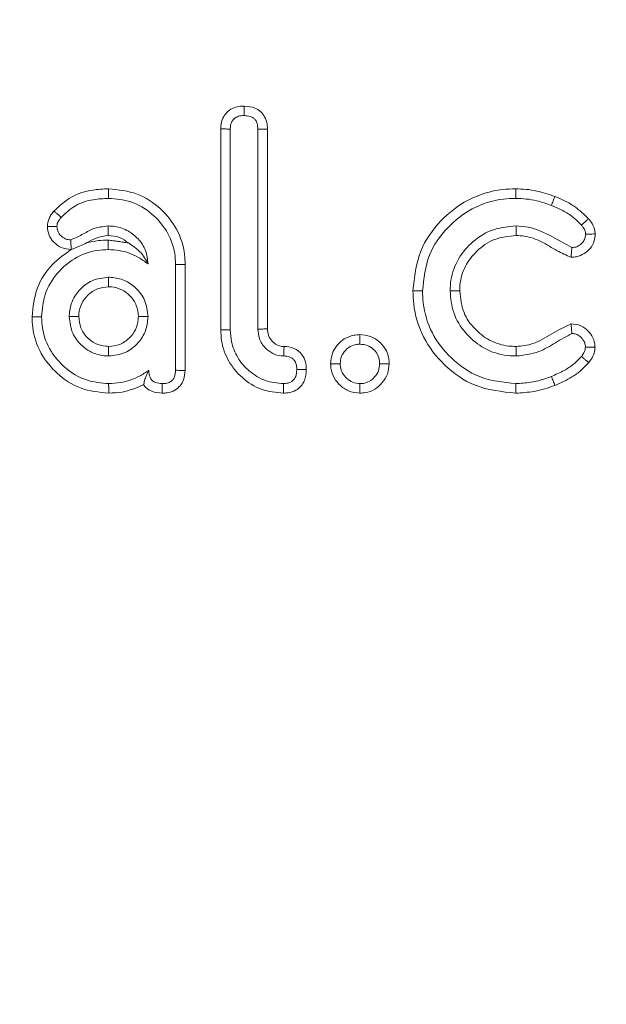
# Model space of a CAD drawing. Units: millimetres. Extents: x -17561 to -10136, y 76 to 5326.
# Drawn here: x -11190 to -11184, y 4615 to 4626 of the extents above; entities that cross this region are included whole.
import ezdxf

# ---------------------------------------------------------------- set-up
doc = ezdxf.new("R2010")
doc.units = ezdxf.units.MM
doc.header["$PDSIZE"] = -1
doc.layers.get('0').update_dxf_attribs({"lineweight": 15})
doc.layers.add('COTAS', color=7, linetype='Continuous')
doc.dimstyles.new('SLDDIMSTYLE0', dxfattribs={"dimtxt": 65, "dimasz": 65, "dimexe": 0, "dimexo": 0.0625, "dimgap": 18.75, "dimtad": 1, "dimzin": 12, "dimdsep": 46, "dimtxsty": 'Standard', "dimcen": 0.09, "dimadec": 0, "dimazin": 0, "dimtfac": 1, "dimtofl": 0, "dimtmove": 0, "dimatfit": 3, "dimfxl": 0, "dimtolj": 1, "dimtzin": 12, "dimlwd": 15, "dimlwe": 0, "dimarcsym": 0})

# ---------------------------------------------------------------- blocks, each defined once
blk = doc.blocks.new('*D19')
at = {"layer": 'COTAS', "color": 0, "lineweight": 0}
for p, q in [((-11197.665, 4673.313), (-10674.701, 4673.313)), ((-11109.241, 3573.313), (-10674.701, 3573.313))]:
    blk.add_line(p, q, dxfattribs=at)
at = {"layer": 'COTAS', "color": 0, "lineweight": 15}
blk.add_line((-10674.701, 3638.313), (-10674.701, 4608.313), dxfattribs=at)
at = {"layer": 'COTAS', "color": 0}
for points in [[(-10685.534, 4608.313), (-10663.867, 4608.313), (-10674.701, 4673.313)], [(-10685.534, 3638.313), (-10663.867, 3638.313), (-10674.701, 3573.313)]]:
    blk.add_solid(points, dxfattribs=at)
at = {"layer": 'Defpoints', "color": 0}
for p in [(-11197.728, 4673.313), (-10674.701, 4673.313), (-11109.304, 3573.313)]:
    blk.add_point(p, dxfattribs=at)
at = {"layer": 'COTAS', "color": 0, "insert": (-10725.951, 4123.313), "char_height": 65, "attachment_point": 5, "rotation": 90}
blk.add_mtext('\\A1;1100', dxfattribs=at)

msp = doc.modelspace()

# ---------------------------------------------------------------- linework, layer by layer
at = {"color": 7, "linetype": 'Continuous', "lineweight": 15}
for p, q in [((-11188.113, 4622.709), (-11188.113, 4624.961)), ((-11188.006, 4622.71), (-11188.006, 4624.958)), ((-11187.697, 4624.959), (-11187.697, 4622.718)), ((-11187.59, 4624.959), (-11187.59, 4622.721)), ((-11188.512, 4623.443), (-11188.512, 4622.257)), ((-11188.62, 4623.442), (-11188.62, 4622.258))]:
    msp.add_line(p, q, dxfattribs=at)
msp.add_arc((-11189.895, 4681.609), 79.856, 269.93015, 304.1873, dxfattribs=at)
for points, knots in [([(-11188.113, 4624.961), (-11188.111, 4624.996), (-11188.106, 4625.057), (-11188.061, 4625.133), (-11188.002, 4625.183), (-11187.929, 4625.212), (-11187.877, 4625.215), (-11187.85, 4625.216)], [0, 0, 0, 0, 0.2512558, 0.4386814, 0.6263055, 0.8056249, 1, 1, 1, 1]), ([(-11187.85, 4625.216), (-11187.85, 4625.204), (-11187.85, 4625.181), (-11187.85, 4625.145), (-11187.85, 4625.121), (-11187.851, 4625.109)], [0, 0, 0, 0, 0.329382, 0.664682, 1, 1, 1, 1]), ([(-11187.85, 4625.216), (-11187.809, 4625.212), (-11187.743, 4625.206), (-11187.664, 4625.158), (-11187.615, 4625.093), (-11187.592, 4625.023), (-11187.591, 4624.976), (-11187.59, 4624.959)], [0, 0, 0, 0, 0.2961, 0.476248, 0.657612, 0.879156, 1, 1, 1, 1]), ([(-11188.006, 4624.958), (-11188.005, 4624.984), (-11188.002, 4625.024), (-11187.973, 4625.068), (-11187.936, 4625.096), (-11187.893, 4625.108), (-11187.862, 4625.109), (-11187.851, 4625.109)], [0, 0, 0, 0, 0.311136, 0.470416, 0.630012, 0.858235, 1, 1, 1, 1]), ([(-11187.851, 4625.109), (-11187.827, 4625.107), (-11187.791, 4625.105), (-11187.748, 4625.084), (-11187.72, 4625.057), (-11187.701, 4625.014), (-11187.699, 4624.979), (-11187.697, 4624.959)], [0, 0, 0, 0, 0.28061, 0.442036, 0.572237, 0.746733, 1, 1, 1, 1]), ([(-11188.113, 4624.961), (-11188.1, 4624.96), (-11188.076, 4624.96), (-11188.04, 4624.959), (-11188.017, 4624.958), (-11188.006, 4624.958)], [0, 0, 0, 0, 0.369175, 0.684588, 1, 1, 1, 1]), ([(-11187.59, 4624.959), (-11187.602, 4624.959), (-11187.626, 4624.959), (-11187.661, 4624.959), (-11187.685, 4624.959), (-11187.697, 4624.959)], [0, 0, 0, 0, 0.3293815, 0.6646622, 1, 1, 1, 1]), ([(-11189.981, 4624.041), (-11189.919, 4624.099), (-11189.795, 4624.213), (-11189.571, 4624.281), (-11189.429, 4624.287), (-11189.369, 4624.29)], [0, 0, 0, 0, 0.370255, 0.737046, 1, 1, 1, 1]), ([(-11189.369, 4624.29), (-11189.26, 4624.279), (-11189.046, 4624.257), (-11188.782, 4624.079), (-11188.592, 4623.844), (-11188.518, 4623.616), (-11188.514, 4623.48), (-11188.512, 4623.443)], [0, 0, 0, 0, 0.245288, 0.477328, 0.693614, 0.917277, 1, 1, 1, 1]), ([(-11189.369, 4624.29), (-11189.369, 4624.279), (-11189.369, 4624.257), (-11189.369, 4624.222), (-11189.369, 4624.197), (-11189.369, 4624.182)], [0, 0, 0, 0, 0.300044, 0.60007, 1, 1, 1, 1]), ([(-11185.961, 4623.146), (-11185.945, 4623.299), (-11185.914, 4623.589), (-11185.666, 4623.938), (-11185.35, 4624.186), (-11185.044, 4624.282), (-11184.86, 4624.288), (-11184.81, 4624.29)], [0, 0, 0, 0, 0.253117, 0.479802, 0.692354, 0.917403, 1, 1, 1, 1]), ([(-11184.81, 4624.29), (-11184.81, 4624.272), (-11184.81, 4624.236), (-11184.81, 4624.2), (-11184.81, 4624.182)], [0, 0, 0, 0, 0.499991, 1, 1, 1, 1]), ([(-11184.81, 4624.29), (-11184.771, 4624.288), (-11184.692, 4624.286), (-11184.543, 4624.262), (-11184.439, 4624.227), (-11184.372, 4624.204)], [0, 0, 0, 0, 0.263877, 0.527972, 1, 1, 1, 1]), ([(-11189.9, 4623.97), (-11189.849, 4624.018), (-11189.747, 4624.113), (-11189.554, 4624.174), (-11189.427, 4624.18), (-11189.369, 4624.182)], [0, 0, 0, 0, 0.35234, 0.70545, 1, 1, 1, 1]), ([(-11189.369, 4624.182), (-11189.285, 4624.175), (-11189.109, 4624.161), (-11188.881, 4624.021), (-11188.706, 4623.821), (-11188.627, 4623.615), (-11188.621, 4623.484), (-11188.62, 4623.442)], [0, 0, 0, 0, 0.215019, 0.450503, 0.663421, 0.892782, 1, 1, 1, 1]), ([(-11185.853, 4623.146), (-11185.839, 4623.284), (-11185.812, 4623.545), (-11185.589, 4623.86), (-11185.303, 4624.087), (-11185.025, 4624.175), (-11184.856, 4624.181), (-11184.81, 4624.182)], [0, 0, 0, 0, 0.250506, 0.477185, 0.689187, 0.915645, 1, 1, 1, 1]), ([(-11184.81, 4624.182), (-11184.771, 4624.181), (-11184.692, 4624.178), (-11184.557, 4624.155), (-11184.465, 4624.123), (-11184.41, 4624.104)], [0, 0, 0, 0, 0.289155, 0.578946, 1, 1, 1, 1]), ([(-11184.372, 4624.204), (-11184.378, 4624.187), (-11184.391, 4624.154), (-11184.404, 4624.12), (-11184.41, 4624.104)], [0, 0, 0, 0, 0.5, 1, 1, 1, 1]), ([(-11184.372, 4624.204), (-11184.333, 4624.188), (-11184.257, 4624.155), (-11184.124, 4624.08), (-11184.044, 4624.003), (-11183.994, 4623.955)], [0, 0, 0, 0, 0.272693, 0.545781, 1, 1, 1, 1]), ([(-11190.055, 4623.869), (-11190.051, 4623.899), (-11190.045, 4623.946), (-11190.012, 4624.002), (-11189.991, 4624.028), (-11189.981, 4624.041)], [0, 0, 0, 0, 0.472809, 0.733466, 1, 1, 1, 1]), ([(-11189.981, 4624.041), (-11189.972, 4624.033), (-11189.955, 4624.018), (-11189.928, 4623.994), (-11189.909, 4623.978), (-11189.9, 4623.97)], [0, 0, 0, 0, 0.314402, 0.657195, 1, 1, 1, 1]), ([(-11184.41, 4624.104), (-11184.372, 4624.088), (-11184.292, 4624.054), (-11184.174, 4623.984), (-11184.108, 4623.917), (-11184.074, 4623.883)], [0, 0, 0, 0, 0.306244, 0.647179, 1, 1, 1, 1]), ([(-11189.948, 4623.868), (-11189.947, 4623.879), (-11189.945, 4623.906), (-11189.925, 4623.94), (-11189.907, 4623.962), (-11189.9, 4623.97)], [0, 0, 0, 0, 0.28468, 0.712124, 1, 1, 1, 1]), ([(-11183.994, 4623.955), (-11184.003, 4623.947), (-11184.021, 4623.931), (-11184.047, 4623.907), (-11184.065, 4623.891), (-11184.074, 4623.883)], [0, 0, 0, 0, 0.330619, 0.665301, 1, 1, 1, 1]), ([(-11183.994, 4623.955), (-11183.98, 4623.937), (-11183.951, 4623.901), (-11183.925, 4623.842), (-11183.921, 4623.801), (-11183.92, 4623.784)], [0, 0, 0, 0, 0.36101, 0.724972, 1, 1, 1, 1]), ([(-11189.787, 4623.61), (-11189.826, 4623.614), (-11189.9, 4623.622), (-11189.986, 4623.688), (-11190.044, 4623.771), (-11190.051, 4623.835), (-11190.055, 4623.869)], [0, 0, 0, 0, 0.283126, 0.533749, 0.760249, 1, 1, 1, 1]), ([(-11190.055, 4623.869), (-11190.044, 4623.869), (-11190.02, 4623.868), (-11189.985, 4623.868), (-11189.96, 4623.868), (-11189.948, 4623.868)], [0, 0, 0, 0, 0.314382, 0.65722, 1, 1, 1, 1]), ([(-11189.794, 4623.718), (-11189.812, 4623.719), (-11189.849, 4623.723), (-11189.897, 4623.754), (-11189.93, 4623.794), (-11189.946, 4623.835), (-11189.947, 4623.859), (-11189.948, 4623.868)], [0, 0, 0, 0, 0.229986, 0.461664, 0.696988, 0.884036, 1, 1, 1, 1]), ([(-11189.374, 4623.874), (-11189.433, 4623.867), (-11189.538, 4623.856), (-11189.666, 4623.773), (-11189.752, 4623.736), (-11189.794, 4623.718)], [0, 0, 0, 0, 0.3826754, 0.691886, 1, 1, 1, 1]), ([(-11189.374, 4623.766), (-11189.374, 4623.781), (-11189.374, 4623.817), (-11189.374, 4623.853), (-11189.374, 4623.874)], [0, 0, 0, 0, 0.412677, 1, 1, 1, 1]), ([(-11188.928, 4623.449), (-11188.933, 4623.5), (-11188.943, 4623.604), (-11189.031, 4623.73), (-11189.149, 4623.826), (-11189.27, 4623.869), (-11189.349, 4623.872), (-11189.374, 4623.874)], [0, 0, 0, 0, 0.224286, 0.451358, 0.653445, 0.889143, 1, 1, 1, 1]), ([(-11184.806, 4623.874), (-11184.888, 4623.867), (-11185.064, 4623.852), (-11185.29, 4623.713), (-11185.462, 4623.513), (-11185.537, 4623.313), (-11185.543, 4623.186), (-11185.545, 4623.146)], [0, 0, 0, 0, 0.213888, 0.456436, 0.669839, 0.895361, 1, 1, 1, 1]), ([(-11184.806, 4623.766), (-11184.806, 4623.784), (-11184.806, 4623.82), (-11184.806, 4623.856), (-11184.806, 4623.874)], [0, 0, 0, 0, 0.500001, 1, 1, 1, 1]), ([(-11184.18, 4623.632), (-11184.253, 4623.672), (-11184.409, 4623.761), (-11184.617, 4623.863), (-11184.76, 4623.871), (-11184.806, 4623.874)], [0, 0, 0, 0, 0.370106, 0.798206, 1, 1, 1, 1]), ([(-11183.92, 4623.784), (-11183.922, 4623.758), (-11183.927, 4623.699), (-11183.972, 4623.621), (-11184.042, 4623.559), (-11184.119, 4623.527), (-11184.171, 4623.525), (-11184.191, 4623.524)], [0, 0, 0, 0, 0.189607, 0.417387, 0.629515, 0.855731, 1, 1, 1, 1]), ([(-11184.027, 4623.783), (-11184.029, 4623.765), (-11184.033, 4623.729), (-11184.063, 4623.683), (-11184.102, 4623.651), (-11184.144, 4623.634), (-11184.17, 4623.632), (-11184.18, 4623.632)], [0, 0, 0, 0, 0.223152, 0.446826, 0.671219, 0.864527, 1, 1, 1, 1]), ([(-11184.074, 4623.883), (-11184.067, 4623.874), (-11184.05, 4623.854), (-11184.031, 4623.82), (-11184.028, 4623.794), (-11184.027, 4623.783)], [0, 0, 0, 0, 0.3020137, 0.7048556, 1, 1, 1, 1]), ([(-11183.92, 4623.784), (-11183.932, 4623.784), (-11183.956, 4623.783), (-11183.991, 4623.783), (-11184.015, 4623.783), (-11184.027, 4623.783)], [0, 0, 0, 0, 0.330601, 0.6653, 1, 1, 1, 1]), ([(-11189.787, 4623.61), (-11189.788, 4623.624), (-11189.789, 4623.649), (-11189.792, 4623.685), (-11189.793, 4623.707), (-11189.794, 4623.718)], [0, 0, 0, 0, 0.390562, 0.695272, 1, 1, 1, 1]), ([(-11189.615, 4623.683), (-11189.641, 4623.671), (-11189.679, 4623.655), (-11189.732, 4623.63), (-11189.762, 4623.619), (-11189.78, 4623.613), (-11189.787, 4623.61)], [0, 0, 0, 0, 0.469259, 0.668468, 0.868966, 1, 1, 1, 1]), ([(-11189.374, 4623.766), (-11189.42, 4623.76), (-11189.506, 4623.749), (-11189.58, 4623.704), (-11189.615, 4623.683)], [0, 0, 0, 0, 0.530801, 1, 1, 1, 1]), ([(-11189.615, 4623.683), (-11189.572, 4623.693), (-11189.492, 4623.713), (-11189.411, 4623.715), (-11189.374, 4623.716)], [0, 0, 0, 0, 0.54863, 1, 1, 1, 1]), ([(-11189.147, 4623.684), (-11189.179, 4623.707), (-11189.247, 4623.757), (-11189.33, 4623.763), (-11189.374, 4623.766)], [0, 0, 0, 0, 0.472241, 1, 1, 1, 1]), ([(-11189.374, 4623.716), (-11189.374, 4623.705), (-11189.374, 4623.684), (-11189.374, 4623.648), (-11189.374, 4623.623), (-11189.374, 4623.609)], [0, 0, 0, 0, 0.3000615, 0.6001217, 1, 1, 1, 1]), ([(-11189.147, 4623.684), (-11189.1, 4623.651), (-11188.994, 4623.579), (-11188.952, 4623.495), (-11188.928, 4623.449)], [0, 0, 0, 0, 0.448577, 1, 1, 1, 1]), ([(-11184.806, 4623.766), (-11184.889, 4623.758), (-11185.053, 4623.742), (-11185.248, 4623.603), (-11185.385, 4623.427), (-11185.434, 4623.264), (-11185.437, 4623.169), (-11185.437, 4623.146)], [0, 0, 0, 0, 0.251779, 0.496215, 0.70791, 0.929803, 1, 1, 1, 1]), ([(-11184.191, 4623.524), (-11184.243, 4623.546), (-11184.358, 4623.596), (-11184.516, 4623.705), (-11184.677, 4623.76), (-11184.775, 4623.765), (-11184.806, 4623.766)], [0, 0, 0, 0, 0.256865, 0.557446, 0.861256, 1, 1, 1, 1]), ([(-11190.227, 4622.858), (-11190.215, 4622.968), (-11190.193, 4623.182), (-11190.019, 4623.446), (-11189.861, 4623.558), (-11189.787, 4623.61)], [0, 0, 0, 0, 0.360326, 0.703278, 1, 1, 1, 1]), ([(-11190.12, 4622.858), (-11190.112, 4622.942), (-11190.097, 4623.122), (-11189.955, 4623.349), (-11189.752, 4623.524), (-11189.546, 4623.602), (-11189.414, 4623.607), (-11189.374, 4623.609)], [0, 0, 0, 0, 0.21433, 0.456095, 0.662349, 0.897535, 1, 1, 1, 1]), ([(-11189.374, 4623.609), (-11189.333, 4623.607), (-11189.215, 4623.601), (-11189.059, 4623.545), (-11188.963, 4623.475), (-11188.928, 4623.449)], [0, 0, 0, 0, 0.258172, 0.731232, 1, 1, 1, 1]), ([(-11184.191, 4623.524), (-11184.189, 4623.537), (-11184.187, 4623.562), (-11184.184, 4623.598), (-11184.181, 4623.62), (-11184.18, 4623.632)], [0, 0, 0, 0, 0.378757, 0.68937, 1, 1, 1, 1]), ([(-11188.512, 4623.443), (-11188.523, 4623.443), (-11188.545, 4623.443), (-11188.58, 4623.442), (-11188.605, 4623.442), (-11188.62, 4623.442)], [0, 0, 0, 0, 0.300212, 0.600349, 1, 1, 1, 1]), ([(-11189.369, 4623.3), (-11189.433, 4623.293), (-11189.553, 4623.279), (-11189.692, 4623.171), (-11189.784, 4623.041), (-11189.807, 4622.929), (-11189.81, 4622.869), (-11189.811, 4622.859)], [0, 0, 0, 0, 0.273487, 0.515573, 0.736925, 0.956481, 1, 1, 1, 1]), ([(-11189.369, 4623.193), (-11189.369, 4623.204), (-11189.369, 4623.225), (-11189.369, 4623.261), (-11189.369, 4623.286), (-11189.369, 4623.3)], [0, 0, 0, 0, 0.305295, 0.610588, 1, 1, 1, 1]), ([(-11188.928, 4622.859), (-11188.936, 4622.922), (-11188.949, 4623.042), (-11189.057, 4623.181), (-11189.187, 4623.273), (-11189.299, 4623.296), (-11189.359, 4623.3), (-11189.369, 4623.3)], [0, 0, 0, 0, 0.27346, 0.515552, 0.736922, 0.956526, 1, 1, 1, 1]), ([(-11189.369, 4623.193), (-11189.412, 4623.189), (-11189.499, 4623.18), (-11189.603, 4623.105), (-11189.678, 4623.008), (-11189.7, 4622.92), (-11189.703, 4622.87), (-11189.703, 4622.859)], [0, 0, 0, 0, 0.244157, 0.492715, 0.710259, 0.938174, 1, 1, 1, 1]), ([(-11189.036, 4622.859), (-11189.04, 4622.902), (-11189.048, 4622.989), (-11189.123, 4623.092), (-11189.22, 4623.168), (-11189.308, 4623.19), (-11189.359, 4623.192), (-11189.369, 4623.193)], [0, 0, 0, 0, 0.244113, 0.492646, 0.710312, 0.938232, 1, 1, 1, 1]), ([(-11185.961, 4623.146), (-11185.95, 4623.146), (-11185.928, 4623.146), (-11185.893, 4623.146), (-11185.868, 4623.146), (-11185.853, 4623.146)], [0, 0, 0, 0, 0.300033, 0.600066, 1, 1, 1, 1]), ([(-11184.81, 4622.002), (-11184.966, 4622.018), (-11185.26, 4622.049), (-11185.616, 4622.301), (-11185.862, 4622.618), (-11185.953, 4622.921), (-11185.959, 4623.098), (-11185.961, 4623.146)], [0, 0, 0, 0, 0.2567146, 0.4871679, 0.7037662, 0.9193044, 1, 1, 1, 1]), ([(-11184.81, 4622.109), (-11184.95, 4622.123), (-11185.216, 4622.151), (-11185.538, 4622.378), (-11185.763, 4622.665), (-11185.846, 4622.94), (-11185.852, 4623.102), (-11185.853, 4623.146)], [0, 0, 0, 0, 0.254568, 0.485722, 0.701575, 0.918228, 1, 1, 1, 1]), ([(-11185.437, 4623.146), (-11185.455, 4623.146), (-11185.491, 4623.146), (-11185.527, 4623.146), (-11185.545, 4623.146)], [0, 0, 0, 0, 0.499991, 1, 1, 1, 1]), ([(-11185.545, 4623.146), (-11185.537, 4623.064), (-11185.522, 4622.893), (-11185.384, 4622.674), (-11185.189, 4622.505), (-11184.984, 4622.425), (-11184.85, 4622.42), (-11184.806, 4622.418)], [0, 0, 0, 0, 0.214158, 0.443386, 0.651748, 0.882944, 1, 1, 1, 1]), ([(-11185.437, 4623.146), (-11185.428, 4623.063), (-11185.412, 4622.907), (-11185.277, 4622.718), (-11185.105, 4622.582), (-11184.935, 4622.529), (-11184.833, 4622.526), (-11184.806, 4622.525)], [0, 0, 0, 0, 0.252287, 0.472642, 0.687308, 0.916513, 1, 1, 1, 1]), ([(-11190.227, 4622.858), (-11190.216, 4622.858), (-11190.195, 4622.858), (-11190.159, 4622.858), (-11190.134, 4622.858), (-11190.12, 4622.858)], [0, 0, 0, 0, 0.300073, 0.600163, 1, 1, 1, 1]), ([(-11189.368, 4622.002), (-11189.476, 4622.012), (-11189.689, 4622.034), (-11189.951, 4622.209), (-11190.142, 4622.445), (-11190.22, 4622.676), (-11190.225, 4622.818), (-11190.227, 4622.858)], [0, 0, 0, 0, 0.2406809, 0.4709632, 0.6817973, 0.9112011, 1, 1, 1, 1]), ([(-11189.369, 4622.109), (-11189.453, 4622.116), (-11189.63, 4622.132), (-11189.856, 4622.271), (-11190.031, 4622.472), (-11190.112, 4622.68), (-11190.118, 4622.815), (-11190.12, 4622.858)], [0, 0, 0, 0, 0.213836, 0.449199, 0.655353, 0.89029, 1, 1, 1, 1]), ([(-11189.703, 4622.859), (-11189.714, 4622.859), (-11189.736, 4622.859), (-11189.772, 4622.859), (-11189.797, 4622.859), (-11189.811, 4622.859)], [0, 0, 0, 0, 0.305231, 0.610555, 1, 1, 1, 1]), ([(-11189.811, 4622.859), (-11189.803, 4622.795), (-11189.789, 4622.675), (-11189.682, 4622.537), (-11189.552, 4622.444), (-11189.44, 4622.421), (-11189.379, 4622.418), (-11189.369, 4622.418)], [0, 0, 0, 0, 0.273467, 0.515564, 0.736916, 0.956525, 1, 1, 1, 1]), ([(-11189.703, 4622.859), (-11189.699, 4622.816), (-11189.691, 4622.729), (-11189.616, 4622.625), (-11189.519, 4622.55), (-11189.43, 4622.528), (-11189.38, 4622.526), (-11189.369, 4622.525)], [0, 0, 0, 0, 0.2440974, 0.4926774, 0.7103092, 0.9382289, 1, 1, 1, 1]), ([(-11189.369, 4622.525), (-11189.326, 4622.529), (-11189.24, 4622.537), (-11189.136, 4622.613), (-11189.061, 4622.709), (-11189.039, 4622.798), (-11189.036, 4622.848), (-11189.036, 4622.859)], [0, 0, 0, 0, 0.243962, 0.492581, 0.710241, 0.938238, 1, 1, 1, 1]), ([(-11189.369, 4622.418), (-11189.306, 4622.425), (-11189.186, 4622.439), (-11189.047, 4622.547), (-11188.955, 4622.677), (-11188.932, 4622.789), (-11188.929, 4622.849), (-11188.928, 4622.859)], [0, 0, 0, 0, 0.27348, 0.515568, 0.736922, 0.956481, 1, 1, 1, 1]), ([(-11189.036, 4622.859), (-11189.025, 4622.859), (-11189.003, 4622.859), (-11188.967, 4622.859), (-11188.942, 4622.859), (-11188.928, 4622.859)], [0, 0, 0, 0, 0.305283, 0.610584, 1, 1, 1, 1]), ([(-11188.113, 4622.709), (-11188.103, 4622.709), (-11188.081, 4622.709), (-11188.046, 4622.709), (-11188.02, 4622.71), (-11188.006, 4622.71)], [0, 0, 0, 0, 0.300033, 0.600066, 1, 1, 1, 1]), ([(-11187.41, 4622.002), (-11187.494, 4622.01), (-11187.665, 4622.026), (-11187.878, 4622.165), (-11188.036, 4622.356), (-11188.106, 4622.548), (-11188.112, 4622.669), (-11188.113, 4622.709)], [0, 0, 0, 0, 0.227749, 0.459355, 0.669803, 0.893698, 1, 1, 1, 1]), ([(-11187.411, 4622.109), (-11187.481, 4622.115), (-11187.585, 4622.124), (-11187.709, 4622.186), (-11187.792, 4622.246), (-11187.865, 4622.318), (-11187.942, 4622.423), (-11187.997, 4622.557), (-11188.004, 4622.665), (-11188.006, 4622.71)], [0, 0, 0, 0, 0.220688, 0.330398, 0.438956, 0.547599, 0.656179, 0.855121, 1, 1, 1, 1]), ([(-11187.59, 4622.721), (-11187.609, 4622.721), (-11187.644, 4622.72), (-11187.68, 4622.719), (-11187.697, 4622.718)], [0, 0, 0, 0, 0.514709, 1, 1, 1, 1]), ([(-11187.697, 4622.718), (-11187.694, 4622.682), (-11187.687, 4622.605), (-11187.623, 4622.509), (-11187.536, 4622.441), (-11187.46, 4622.42), (-11187.417, 4622.418), (-11187.408, 4622.418)], [0, 0, 0, 0, 0.232735, 0.4986465, 0.7234149, 0.938599, 1, 1, 1, 1]), ([(-11187.59, 4622.721), (-11187.588, 4622.696), (-11187.584, 4622.645), (-11187.542, 4622.583), (-11187.488, 4622.539), (-11187.438, 4622.526), (-11187.411, 4622.525), (-11187.404, 4622.525)], [0, 0, 0, 0, 0.248496, 0.500345, 0.727116, 0.935883, 1, 1, 1, 1]), ([(-11184.806, 4622.525), (-11184.742, 4622.531), (-11184.597, 4622.545), (-11184.407, 4622.673), (-11184.263, 4622.743), (-11184.191, 4622.778)], [0, 0, 0, 0, 0.2835723, 0.6417585, 1, 1, 1, 1]), ([(-11184.191, 4622.778), (-11184.152, 4622.775), (-11184.08, 4622.768), (-11183.997, 4622.702), (-11183.939, 4622.624), (-11183.924, 4622.556), (-11183.922, 4622.52), (-11183.922, 4622.516)], [0, 0, 0, 0, 0.275488, 0.516467, 0.737523, 0.96932, 1, 1, 1, 1]), ([(-11184.191, 4622.778), (-11184.19, 4622.765), (-11184.187, 4622.74), (-11184.184, 4622.704), (-11184.181, 4622.682), (-11184.18, 4622.671)], [0, 0, 0, 0, 0.377602, 0.688798, 1, 1, 1, 1]), ([(-11186.883, 4622.331), (-11186.879, 4622.37), (-11186.872, 4622.445), (-11186.813, 4622.542), (-11186.731, 4622.615), (-11186.639, 4622.652), (-11186.578, 4622.656), (-11186.554, 4622.657)], [0, 0, 0, 0, 0.226721, 0.434539, 0.641705, 0.861905, 1, 1, 1, 1]), ([(-11186.554, 4622.657), (-11186.514, 4622.653), (-11186.438, 4622.646), (-11186.34, 4622.586), (-11186.265, 4622.501), (-11186.231, 4622.41), (-11186.228, 4622.351), (-11186.227, 4622.331)], [0, 0, 0, 0, 0.232325, 0.444836, 0.656725, 0.883409, 1, 1, 1, 1]), ([(-11186.554, 4622.657), (-11186.554, 4622.639), (-11186.554, 4622.604), (-11186.554, 4622.568), (-11186.554, 4622.55)], [0, 0, 0, 0, 0.499982, 1, 1, 1, 1]), ([(-11184.806, 4622.418), (-11184.718, 4622.427), (-11184.56, 4622.445), (-11184.365, 4622.569), (-11184.242, 4622.637), (-11184.18, 4622.671)], [0, 0, 0, 0, 0.380139, 0.689548, 1, 1, 1, 1]), ([(-11184.18, 4622.671), (-11184.164, 4622.669), (-11184.13, 4622.666), (-11184.084, 4622.634), (-11184.048, 4622.593), (-11184.031, 4622.549), (-11184.03, 4622.525), (-11184.029, 4622.517)], [0, 0, 0, 0, 0.209004, 0.419139, 0.695559, 0.89536, 1, 1, 1, 1]), ([(-11189.369, 4622.525), (-11189.369, 4622.514), (-11189.369, 4622.492), (-11189.369, 4622.456), (-11189.369, 4622.432), (-11189.369, 4622.418)], [0, 0, 0, 0, 0.305282, 0.610599, 1, 1, 1, 1]), ([(-11187.404, 4622.525), (-11187.405, 4622.506), (-11187.406, 4622.471), (-11187.407, 4622.435), (-11187.408, 4622.418)], [0, 0, 0, 0, 0.514716, 1, 1, 1, 1]), ([(-11187.404, 4622.525), (-11187.369, 4622.522), (-11187.309, 4622.516), (-11187.234, 4622.472), (-11187.184, 4622.411), (-11187.158, 4622.338), (-11187.155, 4622.287), (-11187.155, 4622.265)], [0, 0, 0, 0, 0.260807, 0.441219, 0.62245, 0.836114, 1, 1, 1, 1]), ([(-11186.775, 4622.331), (-11186.773, 4622.359), (-11186.768, 4622.413), (-11186.723, 4622.48), (-11186.664, 4622.528), (-11186.604, 4622.547), (-11186.567, 4622.549), (-11186.554, 4622.55)], [0, 0, 0, 0, 0.233954, 0.470455, 0.674295, 0.888664, 1, 1, 1, 1]), ([(-11186.554, 4622.55), (-11186.526, 4622.547), (-11186.47, 4622.542), (-11186.402, 4622.496), (-11186.353, 4622.435), (-11186.336, 4622.376), (-11186.335, 4622.341), (-11186.334, 4622.331)], [0, 0, 0, 0, 0.240858, 0.484413, 0.693381, 0.917931, 1, 1, 1, 1]), ([(-11184.806, 4622.525), (-11184.806, 4622.507), (-11184.806, 4622.471), (-11184.806, 4622.436), (-11184.806, 4622.418)], [0, 0, 0, 0, 0.499992, 1, 1, 1, 1]), ([(-11184.029, 4622.517), (-11184.031, 4622.504), (-11184.034, 4622.473), (-11184.054, 4622.439), (-11184.07, 4622.418), (-11184.074, 4622.412)], [0, 0, 0, 0, 0.3220645, 0.8017342, 1, 1, 1, 1]), ([(-11183.922, 4622.516), (-11183.935, 4622.516), (-11183.959, 4622.516), (-11183.995, 4622.517), (-11184.018, 4622.517), (-11184.029, 4622.517)], [0, 0, 0, 0, 0.358607, 0.679304, 1, 1, 1, 1]), ([(-11183.922, 4622.516), (-11183.923, 4622.5), (-11183.926, 4622.459), (-11183.951, 4622.4), (-11183.979, 4622.361), (-11183.991, 4622.344)], [0, 0, 0, 0, 0.249871, 0.653081, 1, 1, 1, 1]), ([(-11187.408, 4622.418), (-11187.384, 4622.416), (-11187.348, 4622.413), (-11187.305, 4622.389), (-11187.279, 4622.356), (-11187.263, 4622.313), (-11187.262, 4622.28), (-11187.262, 4622.265)], [0, 0, 0, 0, 0.29305, 0.445023, 0.598679, 0.806827, 1, 1, 1, 1]), ([(-11184.074, 4622.412), (-11184.103, 4622.382), (-11184.161, 4622.322), (-11184.275, 4622.247), (-11184.362, 4622.21), (-11184.41, 4622.189)], [0, 0, 0, 0, 0.30536, 0.611268, 1, 1, 1, 1]), ([(-11183.991, 4622.344), (-11184.02, 4622.313), (-11184.077, 4622.253), (-11184.203, 4622.163), (-11184.306, 4622.118), (-11184.371, 4622.089)], [0, 0, 0, 0, 0.269443, 0.53951, 1, 1, 1, 1]), ([(-11183.991, 4622.344), (-11184.001, 4622.352), (-11184.02, 4622.367), (-11184.048, 4622.39), (-11184.065, 4622.405), (-11184.074, 4622.412)], [0, 0, 0, 0, 0.35865, 0.679325, 1, 1, 1, 1]), ([(-11188.919, 4622.258), (-11188.953, 4622.235), (-11189.049, 4622.17), (-11189.206, 4622.117), (-11189.325, 4622.111), (-11189.369, 4622.109)], [0, 0, 0, 0, 0.2582061, 0.7255436, 1, 1, 1, 1]), ([(-11188.979, 4622.094), (-11188.975, 4622.111), (-11188.967, 4622.143), (-11188.949, 4622.196), (-11188.929, 4622.238), (-11188.919, 4622.258)], [0, 0, 0, 0, 0.340695, 0.669153, 1, 1, 1, 1]), ([(-11188.77, 4622.109), (-11188.795, 4622.111), (-11188.834, 4622.113), (-11188.878, 4622.139), (-11188.902, 4622.17), (-11188.917, 4622.21), (-11188.918, 4622.241), (-11188.919, 4622.258)], [0, 0, 0, 0, 0.31155, 0.469497, 0.628686, 0.779486, 1, 1, 1, 1]), ([(-11188.62, 4622.258), (-11188.621, 4622.233), (-11188.624, 4622.195), (-11188.649, 4622.151), (-11188.682, 4622.124), (-11188.725, 4622.11), (-11188.756, 4622.109), (-11188.77, 4622.109)], [0, 0, 0, 0, 0.3070657, 0.458538, 0.6111879, 0.8288393, 1, 1, 1, 1]), ([(-11188.512, 4622.257), (-11188.515, 4622.221), (-11188.521, 4622.159), (-11188.565, 4622.082), (-11188.628, 4622.029), (-11188.701, 4622.004), (-11188.751, 4622.002), (-11188.77, 4622.002)], [0, 0, 0, 0, 0.264919, 0.449217, 0.634173, 0.856738, 1, 1, 1, 1]), ([(-11188.512, 4622.257), (-11188.525, 4622.257), (-11188.549, 4622.257), (-11188.585, 4622.257), (-11188.608, 4622.258), (-11188.62, 4622.258)], [0, 0, 0, 0, 0.353978, 0.676952, 1, 1, 1, 1]), ([(-11187.262, 4622.265), (-11187.264, 4622.238), (-11187.266, 4622.199), (-11187.292, 4622.152), (-11187.323, 4622.127), (-11187.364, 4622.111), (-11187.394, 4622.11), (-11187.411, 4622.109)], [0, 0, 0, 0, 0.314444, 0.474768, 0.636659, 0.7899, 1, 1, 1, 1]), ([(-11187.155, 4622.265), (-11187.158, 4622.224), (-11187.163, 4622.157), (-11187.212, 4622.078), (-11187.271, 4622.031), (-11187.34, 4622.005), (-11187.387, 4622.003), (-11187.41, 4622.002)], [0, 0, 0, 0, 0.295378, 0.476011, 0.657178, 0.835906, 1, 1, 1, 1]), ([(-11187.155, 4622.265), (-11187.167, 4622.265), (-11187.19, 4622.265), (-11187.226, 4622.265), (-11187.25, 4622.265), (-11187.262, 4622.265)], [0, 0, 0, 0, 0.338389, 0.6692231, 1, 1, 1, 1]), ([(-11186.554, 4622.001), (-11186.592, 4622.005), (-11186.673, 4622.014), (-11186.774, 4622.079), (-11186.848, 4622.17), (-11186.879, 4622.259), (-11186.882, 4622.314), (-11186.883, 4622.331)], [0, 0, 0, 0, 0.223171, 0.465964, 0.679247, 0.900358, 1, 1, 1, 1]), ([(-11186.883, 4622.331), (-11186.865, 4622.331), (-11186.829, 4622.331), (-11186.793, 4622.331), (-11186.775, 4622.331)], [0, 0, 0, 0, 0.499991, 1, 1, 1, 1]), ([(-11186.554, 4622.109), (-11186.581, 4622.112), (-11186.636, 4622.118), (-11186.704, 4622.163), (-11186.753, 4622.224), (-11186.773, 4622.284), (-11186.775, 4622.32), (-11186.775, 4622.331)], [0, 0, 0, 0, 0.234801, 0.471812, 0.684065, 0.90512, 1, 1, 1, 1]), ([(-11186.227, 4622.331), (-11186.231, 4622.292), (-11186.238, 4622.215), (-11186.3, 4622.116), (-11186.385, 4622.041), (-11186.476, 4622.006), (-11186.534, 4622.003), (-11186.554, 4622.001)], [0, 0, 0, 0, 0.227642, 0.445594, 0.662447, 0.882543, 1, 1, 1, 1]), ([(-11186.334, 4622.331), (-11186.337, 4622.304), (-11186.341, 4622.25), (-11186.387, 4622.182), (-11186.446, 4622.131), (-11186.506, 4622.111), (-11186.542, 4622.109), (-11186.554, 4622.109)], [0, 0, 0, 0, 0.232812, 0.468788, 0.684236, 0.898783, 1, 1, 1, 1]), ([(-11186.227, 4622.331), (-11186.245, 4622.331), (-11186.281, 4622.331), (-11186.316, 4622.331), (-11186.334, 4622.331)], [0, 0, 0, 0, 0.499991, 1, 1, 1, 1]), ([(-11184.41, 4622.189), (-11184.448, 4622.175), (-11184.524, 4622.147), (-11184.657, 4622.117), (-11184.754, 4622.112), (-11184.81, 4622.109)], [0, 0, 0, 0, 0.293584, 0.587589, 1, 1, 1, 1]), ([(-11184.371, 4622.089), (-11184.378, 4622.106), (-11184.391, 4622.139), (-11184.404, 4622.172), (-11184.41, 4622.189)], [0, 0, 0, 0, 0.5000049, 1, 1, 1, 1]), ([(-11189.368, 4622.002), (-11189.368, 4622.012), (-11189.368, 4622.034), (-11189.368, 4622.069), (-11189.369, 4622.095), (-11189.369, 4622.109)], [0, 0, 0, 0, 0.300008, 0.600053, 1, 1, 1, 1]), ([(-11188.979, 4622.094), (-11189.057, 4622.062), (-11189.182, 4622.009), (-11189.317, 4622.004), (-11189.368, 4622.002)], [0, 0, 0, 0, 0.625686, 1, 1, 1, 1]), ([(-11188.77, 4622.002), (-11188.81, 4622.005), (-11188.874, 4622.011), (-11188.944, 4622.053), (-11188.969, 4622.083), (-11188.979, 4622.094)], [0, 0, 0, 0, 0.50104, 0.813026, 1, 1, 1, 1]), ([(-11188.77, 4622.002), (-11188.77, 4622.014), (-11188.77, 4622.038), (-11188.77, 4622.074), (-11188.77, 4622.097), (-11188.77, 4622.109)], [0, 0, 0, 0, 0.354009, 0.677014, 1, 1, 1, 1]), ([(-11187.41, 4622.002), (-11187.41, 4622.015), (-11187.411, 4622.039), (-11187.411, 4622.075), (-11187.411, 4622.098), (-11187.411, 4622.109)], [0, 0, 0, 0, 0.370323, 0.685152, 1, 1, 1, 1]), ([(-11186.554, 4622.001), (-11186.554, 4622.019), (-11186.554, 4622.055), (-11186.554, 4622.091), (-11186.554, 4622.109)], [0, 0, 0, 0, 0.500001, 1, 1, 1, 1]), ([(-11184.81, 4622.002), (-11184.81, 4622.019), (-11184.81, 4622.055), (-11184.81, 4622.091), (-11184.81, 4622.109)], [0, 0, 0, 0, 0.500001, 1, 1, 1, 1]), ([(-11184.371, 4622.089), (-11184.409, 4622.075), (-11184.484, 4622.047), (-11184.631, 4622.012), (-11184.741, 4622.006), (-11184.81, 4622.002)], [0, 0, 0, 0, 0.267268, 0.535073, 1, 1, 1, 1])]:
    msp.add_open_spline(points, degree=3, knots=knots, dxfattribs=at)
for points in [[(-11189.374, 4623.716), (-11189.147, 4623.684)], [(-11189.787, 4623.61), (-11189.787, 4623.61)]]:
    msp.add_open_spline(points, degree=1, dxfattribs=at)

# ---------------------------------------------------------------- dimensions: what is measured, and where the dimension line sits
at = {"layer": 'COTAS'}
dim = msp.add_linear_dim(base=(-10674.701, 4673.313), p1=(-11109.304, 3573.313), p2=(-11197.728, 4673.313), angle=90, dimstyle='SLDDIMSTYLE0', dxfattribs=at)
dim.commit()
dim.dimension.update_dxf_attribs({"geometry": '*D19', "text_midpoint": (-10674.701, 4123.313), "dimtype": 160})

doc.saveas('drawing.dxf')
